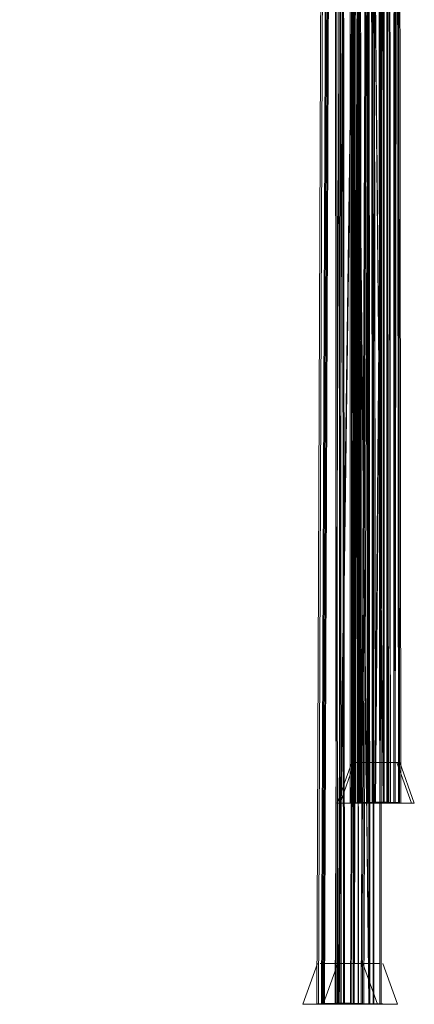
# Model space of a CAD drawing. Units: metres. Extents: x 7.7 to 19.2, y -10.2 to -1.1.
# Drawn here: x 12.8 to 12.9, y -10.2 to -10 of the extents above; entities that cross this region are included whole.
import ezdxf

# ---------------------------------------------------------------- set-up
doc = ezdxf.new("R2010")
doc.units = ezdxf.units.M
doc.header["$MEASUREMENT"] = 0

# ---------------------------------------------------------------- blocks, each defined once
blk = doc.blocks.new('efb92631-30a8-4da8-b304-799b88a02a12')
at = {"color": 253, "lineweight": 9, "true_color": 0x979fa5}
for p, q in [((12.89233, -10.21378), (12.89589, -10.21374)), ((12.89998, -10.21388), (12.90278, -10.21388)), ((12.90311, -10.2138), (12.90012, -10.21375))]:
    blk.add_line(p, q, dxfattribs=at)
at = {"color": 18, "lineweight": 9, "true_color": 0x000000}
blk.add_line((12.90054, -10.21399), (12.89373, -10.21399), dxfattribs=at)
at = {"color": 253, "lineweight": 9, "true_color": 0x979fa5}
for points in [[(12.89596, -10.21388), (12.89998, -10.21388), (12.90158, -9.80253), (12.89991, -9.79545), (12.89514, -9.78947), (12.88804, -9.78544)], [(12.89526, -9.7892), (12.90007, -9.79523), (12.90175, -9.80237), (12.90012, -10.21375), (12.89589, -10.21374), (12.89747, -9.80251), (12.89605, -9.79641), (12.89217, -9.79156), (12.88641, -9.78828)], [(12.89596, -10.21388), (12.89756, -9.80266), (12.89612, -9.79657)], [(12.89445, -9.80759), (12.89286, -10.21398), (12.8911, -10.21387), (12.89233, -10.21378), (12.8939, -9.8039), (12.89268, -9.7987)], [(12.89261, -10.21388), (12.89149, -10.21388), (12.89309, -9.80587), (12.89191, -9.8009), (12.89346, -9.80208)], [(12.8942, -9.80398), (12.89261, -10.21388), (12.89596, -10.21388)]]:
    blk.add_lwpolyline(points, dxfattribs=at)
at = {"color": 18, "lineweight": 9, "true_color": 0x000000}
for points in [[(12.89511, -10.20328), (12.89924, -10.20328), (12.90118, -10.20328), (12.90251, -10.20328), (12.90107, -10.20328), (12.89924, -10.20328)], [(12.88747, -10.21399), (12.88869, -10.21399), (12.89076, -10.21399), (12.89373, -10.21399)], [(12.90054, -10.21399), (12.90355, -10.21399), (12.90592, -10.21399), (12.90373, -10.21399), (12.89736, -10.21399), (12.89395, -10.21399), (12.89276, -10.21399)]]:
    blk.add_lwpolyline(points, dxfattribs=at)
blk = doc.blocks.new('ea2e92a9-1cfa-4c38-907b-5afdf81fe7c2')
at = {"color": 253, "lineweight": 9, "true_color": 0x979fa5}
blk.add_lwpolyline([(12.90438, -9.80366), (12.90278, -10.21388), (12.90466, -9.80551), (12.90282, -9.79768), (12.89738, -9.79088), (12.89717, -9.78915), (12.90255, -9.79589)], close=True, dxfattribs=at)
for points in [[(12.89765, -9.79071), (12.90316, -9.79761), (12.90288, -9.79571), (12.90473, -9.80357), (12.90311, -10.2138)], [(12.89149, -10.21388), (12.89313, -10.21388), (12.89473, -9.80746), (12.89346, -9.80208), (12.89021, -9.798)], [(12.89445, -9.80759), (12.89321, -9.8023), (12.89156, -9.80103), (12.8927, -9.80591), (12.8911, -10.21387)]]:
    blk.add_lwpolyline(points, dxfattribs=at)
at = {"color": 18, "lineweight": 9, "true_color": 0x000000}
for points in [[(12.89525, -10.20328), (12.89331, -10.20328), (12.89198, -10.20328), (12.89342, -10.20328), (12.89511, -10.20328), (12.89731, -10.20328), (12.89937, -10.20328)], [(12.89313, -10.21388), (12.8911, -10.21387)], [(12.90306, -10.21388)], [(12.90702, -10.21399), (12.9058, -10.21399), (12.90706, -10.21399)]]:
    blk.add_lwpolyline(points, dxfattribs=at)
blk = doc.blocks.new('66a13749-6841-4a25-91ca-7c371c841632')
at = {"color": 18, "lineweight": 9, "true_color": 0x000000}
blk.add_line((12.88743, -10.21399), (12.89129, -10.20328), dxfattribs=at)
at = {"color": 253, "lineweight": 9, "true_color": 0x979fa5}
for points in [[(12.90316, -9.79761), (12.90503, -9.80553), (12.90344, -10.21391), (12.90097, -10.21397)], [(12.89716, -10.21389), (12.90063, -10.2139), (12.9048, -10.2139), (12.90074, -10.21388), (12.90306, -10.21388)]]:
    blk.add_lwpolyline(points, dxfattribs=at)
at = {"color": 18, "lineweight": 9, "true_color": 0x000000}
for points in [[(12.9032, -10.20328)], [(12.89605, -10.21399), (12.89395, -10.21399), (12.89094, -10.21399), (12.88869, -10.21399), (12.88743, -10.21399)]]:
    blk.add_lwpolyline(points, dxfattribs=at)
blk = doc.blocks.new('e7ae1663-2337-4bf4-89c1-5b0c2fdc290b')
at = {"color": 18, "lineweight": 9, "true_color": 0x000000}
blk.add_line((12.9032, -10.20328), (12.90706, -10.21399), dxfattribs=at)
at = {"color": 253, "lineweight": 9, "true_color": 0x979fa5}
for points in [[(12.89286, -10.21398), (12.89662, -10.21401), (12.90237, -9.80736), (12.89829, -9.80815), (12.90058, -9.79999)], [(12.89313, -10.21388), (12.89677, -10.21388), (12.89829, -9.80815), (12.90067, -9.80015), (12.89696, -9.80186)], [(12.90069, -10.21388), (12.90228, -9.80722), (12.89677, -10.21388), (12.90069, -10.21388)]]:
    blk.add_lwpolyline(points, dxfattribs=at)
blk = doc.blocks.new('a9cc56d6-72fb-45c1-bbec-129fc1bfe849')
at = {"color": 253, "lineweight": 9, "true_color": 0x979fa5}
for points in [[(12.90259, -9.8073), (12.90097, -10.21397), (12.90046, -9.79841), (12.89901, -9.79153), (12.9045, -9.798), (12.9028, -9.78999), (12.89516, -9.78606)], [(12.89684, -10.21402), (12.89836, -9.80799), (12.90228, -9.80722), (12.90076, -10.21402), (12.89684, -10.21402), (12.90236, -9.80736), (12.89845, -9.80815)]]:
    blk.add_lwpolyline(points, dxfattribs=at)
blk = doc.blocks.new('9ea351f1-6c8b-498a-9722-9635b6421c42')
at = {"color": 18, "lineweight": 9, "true_color": 0x000000}
blk.add_line((12.90228, -9.80722), (12.89662, -10.21401), dxfattribs=at)
blk = doc.blocks.new('c4286a5c-6a0d-463e-88d7-d79abd9a6678')
at = {"color": 18, "lineweight": 9, "true_color": 0x000000}
blk.add_lwpolyline([(12.9036, -10.16098), (12.907, -10.16098), (12.91041, -10.16098), (12.9036, -10.16098), (12.90061, -10.16098)], close=True, dxfattribs=at)
blk.add_lwpolyline([(12.91041, -10.16098), (12.9134, -10.16098), (12.91562, -10.16098), (12.9134, -10.16098), (12.91041, -10.16098)], dxfattribs=at)
blk = doc.blocks.new('31d52d10-c996-42d6-ab94-19c4ed183ffe')
at = {"color": 253, "lineweight": 9, "true_color": 0x979fa5}
blk.add_line((12.90216, -10.16077), (12.90574, -10.16073), dxfattribs=at)
blk.add_lwpolyline([(12.903, -9.7362), (12.90785, -9.74223), (12.90958, -9.74937), (12.90997, -10.16074), (12.90574, -10.16073), (12.90531, -9.7495), (12.90384, -9.74341), (12.89993, -9.73855), (12.89414, -9.73527)], dxfattribs=at)
blk = doc.blocks.new('cf3c4d56-a7b3-43d3-bc13-c3c65b4cfed4')
at = {"color": 253, "lineweight": 9, "true_color": 0x979fa5}
blk.add_line((12.91293, -10.1608), (12.90997, -10.16074), dxfattribs=at)
for points in [[(12.90985, -9.74414), (12.90982, -10.16087), (12.90581, -10.16087), (12.90538, -9.74965), (12.90391, -9.74356)], [(12.90201, -9.75097), (12.90244, -10.16087), (12.90581, -10.16087)]]:
    blk.add_lwpolyline(points, dxfattribs=at)
blk = doc.blocks.new('58b8545f-613a-4a98-bd21-f6c20cdd6a01')
at = {"color": 253, "lineweight": 9, "true_color": 0x979fa5}
for points in [[(12.90218, -9.75459), (12.90261, -10.16097), (12.90089, -10.16087), (12.90216, -10.16077), (12.90171, -9.7509), (12.90046, -9.7457)], [(12.90244, -10.16087), (12.90128, -10.16087), (12.90086, -9.75287), (12.89965, -9.74789), (12.90116, -9.74908)]]:
    blk.add_lwpolyline(points, dxfattribs=at)
at = {"color": 18, "lineweight": 9, "true_color": 0x000000}
blk.add_lwpolyline([(12.90494, -10.15027), (12.90907, -10.15027), (12.91088, -10.15027), (12.91223, -10.15027), (12.91088, -10.15027), (12.90907, -10.15027)], dxfattribs=at)
blk = doc.blocks.new('7e4bd4de-4a00-4d12-8868-bd2f59f38d04')
at = {"color": 18, "lineweight": 9, "true_color": 0x000000}
blk.add_line((12.9168, -10.16098), (12.91562, -10.16098), dxfattribs=at)
at = {"color": 253, "lineweight": 9, "true_color": 0x979fa5}
blk.add_lwpolyline([(12.91217, -9.75065), (12.9126, -10.16087), (12.91241, -9.75251), (12.91052, -9.74468), (12.90504, -9.73787), (12.90487, -9.73615), (12.91029, -9.74289)], close=True, dxfattribs=at)
for points in [[(12.9053, -9.7377), (12.91086, -9.74461), (12.91062, -9.7427), (12.91253, -9.75056), (12.91293, -10.1608)], [(12.9126, -10.16087), (12.90979, -10.16085), (12.91221, -10.16087)]]:
    blk.add_lwpolyline(points, dxfattribs=at)
at = {"color": 18, "lineweight": 9, "true_color": 0x000000}
for points in [[(12.90494, -10.15027), (12.90312, -10.15027), (12.90178, -10.15027), (12.90312, -10.15027), (12.90494, -10.15027), (12.907, -10.15027), (12.90907, -10.15027)], [(12.91284, -10.16087)]]:
    blk.add_lwpolyline(points, dxfattribs=at)
blk.add_lwpolyline([(12.89839, -10.16098), (12.89721, -10.16098), (12.89839, -10.16098), (12.90061, -10.16098)], close=True, dxfattribs=at)
blk = doc.blocks.new('7dc6a419-aac1-4eb8-8464-4742f47bdf5d')
at = {"color": 253, "lineweight": 9, "true_color": 0x979fa5}
for points in [[(12.90023, -10.16087), (12.90128, -10.16087), (12.90289, -10.16087), (12.90246, -9.75445), (12.90116, -9.74908), (12.89787, -9.745)], [(12.90218, -9.75459), (12.90091, -9.7493), (12.89929, -9.74803), (12.90047, -9.75291), (12.90089, -10.16087), (12.90097, -9.74559)]]:
    blk.add_lwpolyline(points, dxfattribs=at)
at = {"color": 18, "lineweight": 9, "true_color": 0x000000}
blk.add_lwpolyline([(12.90289, -10.16087), (12.90089, -10.16087)], dxfattribs=at)
blk = doc.blocks.new('393c8e94-6d49-408f-9217-d6cb960d902f')
at = {"color": 253, "lineweight": 9, "true_color": 0x979fa5}
for points in [[(12.91086, -9.74461), (12.91278, -9.75252), (12.91322, -10.16091), (12.91071, -10.16097)], [(12.91284, -10.16087), (12.91043, -10.16087), (12.91031, -9.75429)]]:
    blk.add_lwpolyline(points, dxfattribs=at)
blk = doc.blocks.new('29ce01f1-c46a-41bb-abff-8f343fb0c97b')
at = {"color": 18, "lineweight": 9, "true_color": 0x000000}
for p, q in [((12.90106, -10.15027), (12.89721, -10.16098)), ((12.91295, -10.15027), (12.91223, -10.15027)), ((12.91295, -10.15027), (12.9168, -10.16098))]:
    blk.add_line(p, q, dxfattribs=at)
at = {"color": 253, "lineweight": 9, "true_color": 0x979fa5}
for points in [[(12.90261, -10.16097), (12.90635, -10.161), (12.91009, -9.75436), (12.906, -9.75515), (12.90825, -9.74698)], [(12.90289, -10.16087), (12.9065, -10.16087), (12.906, -9.75515), (12.90834, -9.74714), (12.90463, -9.74885)]]:
    blk.add_lwpolyline(points, dxfattribs=at)
blk = doc.blocks.new('f927a93e-bfe7-4d70-baf4-e686b6208da9')
at = {"color": 253, "lineweight": 9, "true_color": 0x979fa5}
for points in [[(12.90657, -10.16101), (12.90607, -9.75499), (12.91, -9.75422), (12.9105, -10.16101), (12.90657, -10.16101), (12.91007, -9.75436), (12.90616, -9.75515)], [(12.91043, -10.16087), (12.91, -9.75422), (12.9065, -10.16087), (12.91043, -10.16087)]]:
    blk.add_lwpolyline(points, dxfattribs=at)
blk = doc.blocks.new('64111569-1bec-46d0-8602-627d690f434a')
at = {"color": 18, "lineweight": 9, "true_color": 0x000000}
blk.add_line((12.91, -9.75422), (12.90635, -10.161), dxfattribs=at)
blk = doc.blocks.new('8ef7ca7d-38ac-43a7-9342-970bb2da892f')
at = {"color": 253, "lineweight": 9, "true_color": 0x979fa5}
blk.add_lwpolyline([(12.90985, -9.74414), (12.90808, -9.73577), (12.90305, -9.72862), (12.89559, -9.7238), (12.88674, -9.72212), (12.88631, -9.72598), (12.89396, -9.72744), (12.90007, -9.73138), (12.9042, -9.73724), (12.90571, -9.74445), (12.90565, -10.16085), (12.90979, -10.16085), (12.9094, -9.74953), (12.90768, -9.74244), (12.90287, -9.73647)], dxfattribs=at)
blk = doc.blocks.new('03963569-38f5-4c87-af57-3d989ea91d3e')
at = {"color": 253, "lineweight": 9, "true_color": 0x979fa5}
blk.add_lwpolyline([(12.90592, -10.21388), (12.90564, -9.79718), (12.90388, -9.78888), (12.89889, -9.78181), (12.8915, -9.77704), (12.88282, -9.77536), (12.88301, -9.77342), (12.8128, -9.77342), (12.81269, -9.77536), (12.88282, -9.77536), (12.88244, -9.779)], dxfattribs=at)
blk = doc.blocks.new('01307250-a978-4302-b24f-55a5ccae504d')
at = {"color": 253, "lineweight": 9, "true_color": 0x979fa5}
for points in [[(12.89236, -9.77523), (12.88293, -9.7741), (12.88262, -9.77708), (12.89099, -9.7787), (12.89804, -9.78325), (12.891, -9.7787)], [(12.89258, -9.78836), (12.88802, -9.78542), (12.88194, -9.78425), (12.88235, -9.78112), (12.88286, -9.7771)], [(12.89823, -9.78308), (12.89109, -9.77848), (12.88276, -9.77686), (12.88222, -9.78095)], [(12.88222, -9.78096), (12.89099, -9.7787), (12.88262, -9.77708), (12.88222, -9.78096), (12.8894, -9.78234)], [(12.89903, -9.79155), (12.90282, -9.79001), (12.90452, -9.79802), (12.89889, -9.7916), (12.9028, -9.78999), (12.89901, -9.79153), (12.89514, -9.78604), (12.89805, -9.78325), (12.89505, -9.78615), (12.90282, -9.79), (12.89806, -9.78326), (12.8894, -9.78234), (12.89099, -9.7787), (12.88235, -9.78112), (12.88935, -9.78248)], [(12.88235, -9.78112), (12.891, -9.7787), (12.8894, -9.78234), (12.89805, -9.78325), (12.88942, -9.78235), (12.89514, -9.78604), (12.9028, -9.78999), (12.89804, -9.78325), (12.89516, -9.78606)], [(12.89514, -9.78604), (12.88935, -9.78248), (12.89099, -9.7787)], [(12.90049, -9.79843), (12.9048, -10.2139), (12.90032, -9.79844), (12.90452, -9.79802), (12.89901, -9.79153), (12.89505, -9.78615)]]:
    blk.add_lwpolyline(points, dxfattribs=at)
at = {"color": 250, "lineweight": 9, "true_color": 0x2c2c2c}
for points in [[(12.90059, -9.776), (12.90022, -9.7783), (12.89972, -9.78036)], [(12.90197, -9.77628), (12.90169, -9.77853), (12.90114, -9.78066)]]:
    blk.add_lwpolyline(points, dxfattribs=at)
blk = doc.blocks.new('171182f2-2a75-46d4-8414-faa871190cb7')
at = {"color": 18, "lineweight": 9, "true_color": 0x000000}
blk.add_line((12.89889, -9.7916), (12.9045, -9.798), dxfattribs=at)
at = {"color": 253, "lineweight": 9, "true_color": 0x979fa5}
for points in [[(12.89823, -9.78308), (12.90304, -9.78991), (12.90476, -9.79799)], [(12.89889, -9.7916), (12.90032, -9.79844), (12.90063, -10.2139), (12.89749, -10.21388)]]:
    blk.add_lwpolyline(points, dxfattribs=at)
blk = doc.blocks.new('29677067-da48-4c40-8374-1260734badc4')
at = {"color": 18, "lineweight": 9, "true_color": 0x000000}
blk.add_line((12.90032, -9.79844), (12.90477, -10.21388), dxfattribs=at)
at = {"color": 253, "lineweight": 9, "true_color": 0x979fa5}
blk.add_lwpolyline([(12.90032, -9.79844), (12.90452, -9.79803), (12.90046, -9.79841), (12.90477, -10.21388), (12.9077, -10.21388)], dxfattribs=at)
blk = doc.blocks.new('2de78f8e-b4c6-498a-aca7-08fbd6bd2f70')
at = {"color": 253, "lineweight": 9, "true_color": 0x979fa5}
for points in [[(12.90555, -9.7887), (12.90742, -9.79753), (12.9077, -10.21388), (12.90787, -9.7972)], [(12.90587, -9.78858), (12.90777, -9.7975), (12.90805, -10.21389), (12.90825, -9.79716)], [(12.89689, -9.7986), (12.89716, -10.21389), (12.89616, -10.21387)], [(12.89721, -9.79855), (12.89749, -10.21388)], [(12.90204, -10.21388), (12.90592, -10.21388), (12.90805, -10.21389), (12.90504, -10.2139), (12.90476, -9.79799)], [(12.90504, -10.2139), (12.9045, -9.798), (12.9048, -10.2139)]]:
    blk.add_lwpolyline(points, dxfattribs=at)
blk = doc.blocks.new('ff8bdc61-c95a-4f39-a1d8-c146854d3953')
at = {"color": 253, "lineweight": 9, "true_color": 0x979fa5}
for points in [[(12.88779, -9.78574), (12.88851, -9.78389), (12.89343, -9.78707), (12.89675, -9.79177), (12.89506, -9.79269), (12.89626, -9.79837), (12.89654, -10.21388), (12.89834, -10.21388)], [(12.90202, -10.21385), (12.89808, -10.21386), (12.8978, -9.79795), (12.89651, -9.79185), (12.89325, -9.78722), (12.88842, -9.7841), (12.88764, -9.78607), (12.89186, -9.7888)]]:
    blk.add_lwpolyline(points, dxfattribs=at)
blk = doc.blocks.new('057dae20-4015-4059-9ad9-7e062ece2801')
at = {"color": 253, "lineweight": 9, "true_color": 0x979fa5}
blk.add_lwpolyline([(12.89588, -9.79841), (12.89616, -10.21387), (12.89808, -10.21386)], dxfattribs=at)
blk = doc.blocks.new('49c5b7a6-d24a-4273-91e4-e8b66bad88f8')
at = {"color": 253, "lineweight": 9, "true_color": 0x979fa5}
blk.add_lwpolyline([(12.90587, -9.79714), (12.9041, -9.78877), (12.89906, -9.78163), (12.89159, -9.77681), (12.88275, -9.77512), (12.88232, -9.77898), (12.88998, -9.78044), (12.8961, -9.78439), (12.90023, -9.79024), (12.90175, -9.79746), (12.90202, -10.21385), (12.90614, -10.21386)], close=True, dxfattribs=at)
blk = doc.blocks.new('cf00d29d-8dca-47a0-83ff-bae90d9361d5')
at = {"color": 253, "lineweight": 9, "true_color": 0x979fa5}
blk.add_lwpolyline([(12.90176, -9.79748), (12.90204, -10.21388), (12.89834, -10.21388), (12.89806, -9.79795), (12.89675, -9.79177)], dxfattribs=at)
blk = doc.blocks.new('a7af0b28-797b-4a19-b50d-c09602d106ca')
at = {"color": 18, "lineweight": 9, "true_color": 0x000000}
for points in [[(12.90583, -10.21399), (12.89903, -10.21399), (12.89605, -10.21399)], [(12.90583, -10.21399), (12.90884, -10.21399), (12.91121, -10.21399), (12.90902, -10.21399), (12.90265, -10.21399), (12.89924, -10.21399)]]:
    blk.add_lwpolyline(points, dxfattribs=at)
blk = doc.blocks.new('3b6a09e8-ef83-4ddb-8fc2-141f3a302c40')
at = {"color": 18, "lineweight": 9, "true_color": 0x000000}
for p, q in [((12.90443, -9.74544), (12.90854, -10.16087)), ((12.9003, -10.15027), (12.89645, -10.16098)), ((12.91219, -10.15027), (12.91147, -10.15027)), ((12.91219, -10.15027), (12.91604, -10.16098)), ((12.91604, -10.16098), (12.91486, -10.16098)), ((12.89272, -10.21399), (12.89658, -10.20328)), ((12.90849, -10.20328), (12.91235, -10.21399))]:
    blk.add_line(p, q, dxfattribs=at)
at = {"color": 253, "lineweight": 9, "true_color": 0x979fa5}
blk.add_line((12.90614, -10.21386), (12.90853, -10.21387), dxfattribs=at)
for points in [[(12.90956, -10.16087), (12.90962, -9.74418), (12.90787, -9.73587), (12.90288, -9.7288), (12.8955, -9.72403), (12.88682, -9.72235), (12.88706, -9.72042), (12.81747, -9.72042), (12.81732, -9.72235), (12.88682, -9.72235), (12.88643, -9.72599)], [(12.90565, -10.16085), (12.90172, -10.16085), (12.90178, -9.74495), (12.90051, -9.73884), (12.89725, -9.73422), (12.89241, -9.7311), (12.89168, -9.73307), (12.8959, -9.73579)], [(12.89183, -9.73273), (12.89251, -9.73089), (12.89743, -9.73406), (12.90074, -9.73877), (12.89909, -9.73969), (12.90029, -9.74537), (12.90023, -10.16087), (12.90199, -10.16087)], [(12.91143, -10.16087), (12.90854, -10.16087), (12.90457, -9.7454), (12.90863, -9.74502), (12.90457, -9.7454), (12.90854, -10.16087), (12.90451, -10.16087), (12.90457, -9.7454), (12.90312, -9.73852), (12.9086, -9.745), (12.90691, -9.73699), (12.89928, -9.73305)], [(12.89617, -9.73553), (12.89909, -9.73969), (12.90129, -9.74555), (12.90123, -10.16087)], [(12.90963, -9.73569), (12.91149, -9.74452), (12.91143, -10.16087), (12.9119, -9.7442)], [(12.90995, -9.73558), (12.91184, -9.7445), (12.91178, -10.16088), (12.91227, -9.74416)], [(12.90573, -9.74447), (12.90567, -10.16087), (12.90199, -10.16087), (12.90205, -9.74494), (12.90074, -9.73877)], [(12.90301, -9.73859), (12.90443, -9.74544), (12.9044, -10.1609), (12.90123, -10.16087)], [(12.90567, -10.16087), (12.90956, -10.16087), (12.91178, -10.16088), (12.90881, -10.16089), (12.90887, -9.74499)], [(12.90881, -10.16089), (12.9086, -9.745), (12.90856, -10.1609)], [(12.89991, -9.7454), (12.89985, -10.16087), (12.90172, -10.16085)], [(12.9046, -9.74543), (12.90856, -10.1609), (12.9044, -10.1609), (12.9009, -10.16089), (12.89985, -10.16087)]]:
    blk.add_lwpolyline(points, dxfattribs=at)
at = {"color": 18, "lineweight": 9, "true_color": 0x000000}
for points in [[(12.90418, -10.15027), (12.90236, -10.15027), (12.90102, -10.15027), (12.90236, -10.15027), (12.90418, -10.15027), (12.90624, -10.15027), (12.90831, -10.15027)], [(12.90418, -10.15027), (12.90831, -10.15027), (12.91012, -10.15027), (12.91147, -10.15027), (12.91012, -10.15027), (12.90831, -10.15027)], [(12.90965, -10.16098), (12.91264, -10.16098), (12.91486, -10.16098), (12.91264, -10.16098), (12.90965, -10.16098)], [(12.91143, -10.16087)], [(12.90054, -10.20328), (12.8986, -10.20328), (12.89728, -10.20328), (12.89871, -10.20328), (12.90041, -10.20328), (12.90261, -10.20328), (12.90467, -10.20328)], [(12.90041, -10.20328), (12.90454, -10.20328), (12.90647, -10.20328), (12.9078, -10.20328), (12.90636, -10.20328), (12.90454, -10.20328)], [(12.90849, -10.20328)], [(12.89924, -10.21399), (12.89623, -10.21399), (12.89398, -10.21399), (12.89272, -10.21399)], [(12.9077, -10.21388)], [(12.91231, -10.21399), (12.91109, -10.21399), (12.91235, -10.21399)]]:
    blk.add_lwpolyline(points, dxfattribs=at)
for points in [[(12.89763, -10.16098), (12.89645, -10.16098), (12.89763, -10.16098), (12.89985, -10.16098)], [(12.90284, -10.16098), (12.90624, -10.16098), (12.90965, -10.16098), (12.90284, -10.16098), (12.89985, -10.16098)]]:
    blk.add_lwpolyline(points, close=True, dxfattribs=at)
blk = doc.blocks.new('15b342ec-95a3-4e00-8a85-7a30cd994732')
for name in ['29ce01f1-c46a-41bb-abff-8f343fb0c97b', '64111569-1bec-46d0-8602-627d690f434a', '8ef7ca7d-38ac-43a7-9342-970bb2da892f', '7dc6a419-aac1-4eb8-8464-4742f47bdf5d', '393c8e94-6d49-408f-9217-d6cb960d902f', '03963569-38f5-4c87-af57-3d989ea91d3e', '7e4bd4de-4a00-4d12-8868-bd2f59f38d04', 'c4286a5c-6a0d-463e-88d7-d79abd9a6678', '66a13749-6841-4a25-91ca-7c371c841632', '58b8545f-613a-4a98-bd21-f6c20cdd6a01', 'cf3c4d56-a7b3-43d3-bc13-c3c65b4cfed4', '3b6a09e8-ef83-4ddb-8fc2-141f3a302c40', '31d52d10-c996-42d6-ab94-19c4ed183ffe', 'f927a93e-bfe7-4d70-baf4-e686b6208da9', '2de78f8e-b4c6-498a-aca7-08fbd6bd2f70', '49c5b7a6-d24a-4273-91e4-e8b66bad88f8', 'ff8bdc61-c95a-4f39-a1d8-c146854d3953', '01307250-a978-4302-b24f-55a5ccae504d', '057dae20-4015-4059-9ad9-7e062ece2801', 'ea2e92a9-1cfa-4c38-907b-5afdf81fe7c2', '171182f2-2a75-46d4-8414-faa871190cb7', 'efb92631-30a8-4da8-b304-799b88a02a12', 'a9cc56d6-72fb-45c1-bbec-129fc1bfe849', 'cf00d29d-8dca-47a0-83ff-bae90d9361d5', '9ea351f1-6c8b-498a-9722-9635b6421c42', 'e7ae1663-2337-4bf4-89c1-5b0c2fdc290b', '29677067-da48-4c40-8374-1260734badc4', 'a7af0b28-797b-4a19-b50d-c09602d106ca']:
    blk.add_blockref(name, (0, 0))

msp = doc.modelspace()

# ---------------------------------------------------------------- block references
msp.add_blockref('15b342ec-95a3-4e00-8a85-7a30cd994732', (0, 0))

doc.saveas('drawing.dxf')
